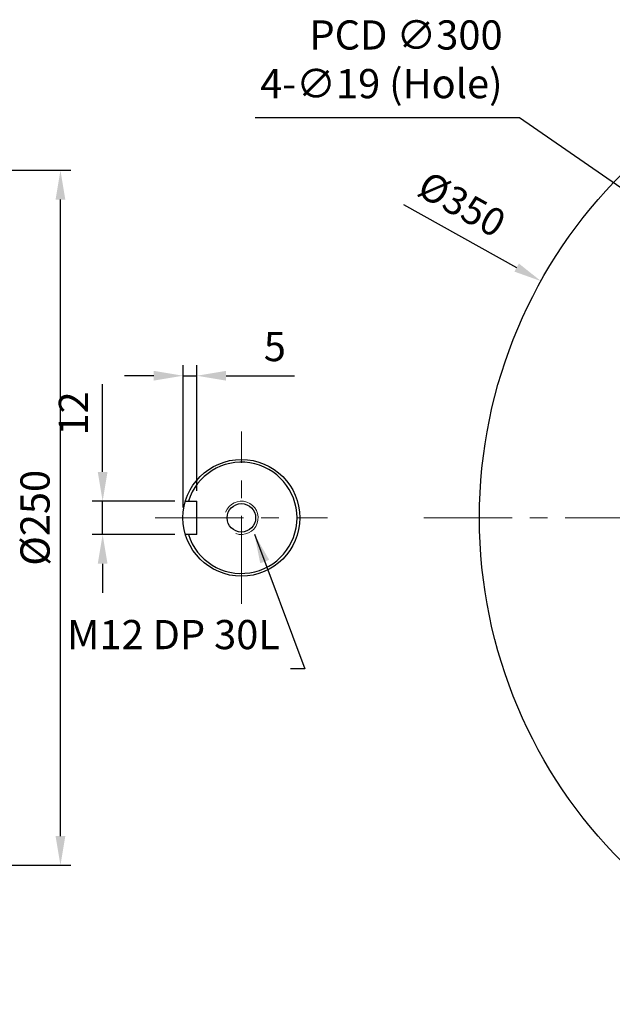
# Model space of a CAD drawing. Units: millimetres. Extents: x -22756 to -21295, y 3401 to 4408.
# Drawn here: x -21927 to -21714, y 3764 to 4119 of the extents above; entities that cross this region are included whole.
import ezdxf

# ---------------------------------------------------------------- set-up
doc = ezdxf.new("R2010")
doc.units = ezdxf.units.MM
doc.linetypes.add('CENTER', pattern=[50.8, 31.75, -6.35, 6.35, -6.35])
for name, color, linetype, lineweight in [('가는선', 4, 'Continuous', 9), ('외형선', 7, 'Continuous', 25), ('중심선', 1, 'CENTER', 18), ('치수선', 2, 'Continuous', 13)]:
    doc.layers.add(name, color=color, linetype=linetype, lineweight=lineweight)
doc.styles.get("Standard").update_dxf_attribs({"font": 'BareunDotumPro1.ttf'})
doc.styles.add('굴림', font='gulim.ttc')
doc.dimstyles.new('15HP', dxfattribs={"dimscale": 4, "dimtxt": 2.5, "dimasz": 2.5, "dimexe": 1.25, "dimexo": 0.625, "dimtad": 1, "dimdsep": 46, "dimtxsty": 'Standard', "dimcen": 0, "dimclrd": 256, "dimclre": 256, "dimclrt": 256, "dimadec": 0, "dimazin": 0, "dimtfac": 1, "dimtmove": 0, "dimatfit": 3, "dimfxl": 0, "dimarcsym": 0})
doc.dimstyles.new('Basic', dxfattribs={"dimscale": 3, "dimtxt": 3.5, "dimasz": 3.5, "dimexe": 1.25, "dimexo": 1.25, "dimgap": 1.25, "dimtad": 1, "dimdsep": 46, "dimtxsty": '굴림', "dimcen": 0, "dimadec": 1, "dimazin": 0, "dimtfac": 1, "dimtmove": 0, "dimatfit": 3, "dimfxl": 0, "dimarcsym": 0})

# ---------------------------------------------------------------- blocks, each defined once
blk = doc.blocks.new('*D1213')
at = {"layer": 'Defpoints', "color": 0}
for p in [(-21897.28, 3945.34), (-21867.51, 3945.34), (-21867.51, 3933.34)]:
    blk.add_point(p, dxfattribs=at)
at = {"layer": '치수선', "color": 0, "lineweight": -2}
for p, q in [((-21897.28, 3955.84), (-21897.28, 3987.44)), ((-21871.26, 3945.34), (-21901.03, 3945.34)), ((-21897.28, 3933.34), (-21897.28, 3945.34)), ((-21871.26, 3933.34), (-21901.03, 3933.34)), ((-21897.28, 3922.84), (-21897.28, 3912.34))]:
    blk.add_line(p, q, dxfattribs=at)
at = {"layer": '치수선', "color": 0}
for points in [[(-21899.03, 3955.84), (-21895.53, 3955.84), (-21897.28, 3945.34)], [(-21895.53, 3922.84), (-21899.03, 3922.84), (-21897.28, 3933.34)]]:
    blk.add_solid(points, dxfattribs=at)
at = {"layer": '치수선', "color": 0, "insert": (-21906.42, 3976.89), "char_height": 10.5, "attachment_point": 5, "rotation": 90, "style": '굴림'}
blk.add_mtext('12', dxfattribs=at)
blk = doc.blocks.new('*D1214')
at = {"layer": 'Defpoints', "color": 0}
for p in [(-21863.38, 3990.45), (-21863.38, 3945.34), (-21868.38, 3939.34)]:
    blk.add_point(p, dxfattribs=at)
at = {"layer": '치수선', "color": 0, "lineweight": -2}
for p, q in [((-21868.38, 3943.09), (-21868.38, 3994.2)), ((-21863.38, 3949.09), (-21863.38, 3994.2)), ((-21878.88, 3990.45), (-21889.38, 3990.45)), ((-21868.38, 3990.45), (-21863.38, 3990.45)), ((-21852.88, 3990.45), (-21828.33, 3990.45))]:
    blk.add_line(p, q, dxfattribs=at)
at = {"layer": '치수선', "color": 0}
for points in [[(-21878.88, 3988.7), (-21878.88, 3992.2), (-21868.38, 3990.45)], [(-21852.88, 3992.2), (-21852.88, 3988.7), (-21863.38, 3990.45)]]:
    blk.add_solid(points, dxfattribs=at)
at = {"layer": '치수선', "color": 0, "insert": (-21835.36, 3999.58), "char_height": 10.5, "attachment_point": 5, "style": '굴림'}
blk.add_mtext('5', dxfattribs=at)
blk = doc.blocks.new('*D1216')
at = {"layer": 'Defpoints', "color": 0}
for p in [(-22071.64, 4064.34), (-21912.45, 4064.34), (-22071.64, 3814.34)]:
    blk.add_point(p, dxfattribs=at)
at = {"layer": '치수선', "color": 0, "lineweight": -2}
for p, q in [((-22067.89, 4064.34), (-21908.7, 4064.34)), ((-21912.45, 3824.84), (-21912.45, 4053.84)), ((-22067.89, 3814.34), (-21908.7, 3814.34))]:
    blk.add_line(p, q, dxfattribs=at)
at = {"layer": '치수선', "color": 0}
for points in [[(-21910.7, 4053.84), (-21914.2, 4053.84), (-21912.45, 4064.34)], [(-21914.2, 3824.84), (-21910.7, 3824.84), (-21912.45, 3814.34)]]:
    blk.add_solid(points, dxfattribs=at)
at = {"layer": '치수선', "color": 0, "insert": (-21921.58, 3939.34), "char_height": 10.5, "attachment_point": 5, "rotation": 90, "style": '굴림'}
blk.add_mtext('{\\fISOCPEUR|b0|i0|c129|p34;%%C}250', dxfattribs=at)
blk = doc.blocks.new('*D1224')
at = {"layer": 'Defpoints', "color": 0}
for p in [(-21739.67, 4024.49), (-21433.89, 3854.2)]:
    blk.add_point(p, dxfattribs=at)
at = {"layer": '치수선', "lineweight": -2, "ltscale": 0.05}
blk.add_line((-21789.1, 4052.02), (-21748.41, 4029.36), dxfattribs=at)
at = {"layer": '치수선'}
blk.add_solid([(-21749.22, 4027.9), (-21747.6, 4030.81), (-21739.67, 4024.49)], dxfattribs=at)
at = {"layer": '치수선', "insert": (-21768.72, 4051.02), "char_height": 10, "attachment_point": 5, "rotation": 330.8863}
blk.add_mtext('%%c350', dxfattribs=at)

msp = doc.modelspace()

# ---------------------------------------------------------------- linework, layer by layer
at = {"layer": '가는선'}
msp.add_arc((-21847.382, 3939.344), 6, 250.77896, 160.77896, dxfattribs=at)
at = {"layer": '외형선', "linetype": 'Continuous'}
for p, q in [((-21867.507, 3945.344), (-21863.382, 3945.344)), ((-21863.382, 3933.344), (-21863.382, 3945.344)), ((-21863.382, 3933.344), (-21867.507, 3933.344))]:
    msp.add_line(p, q, dxfattribs=at)
for centre, radius in [((-21586.78, 3939.344), 175), ((-21847.382, 3939.344), 21)]:
    msp.add_circle(centre, radius, dxfattribs=at)
at = {"layer": '외형선'}
msp.add_circle((-21847.382, 3939.344), 5.125, dxfattribs=at)
msp.add_arc((-21847.382, 3939.344), 20, 197.4576, 162.5424, dxfattribs=at)
at = {"layer": '중심선'}
for p, q in [((-21847.382, 3908.344), (-21847.382, 3970.344)), ((-21878.382, 3939.344), (-21816.382, 3939.344)), ((-21781.78, 3939.344), (-21391.78, 3939.344))]:
    msp.add_line(p, q, dxfattribs=at)

# ---------------------------------------------------------------- texts
at = {"layer": '치수선', "char_height": 10.5, "attachment_point": 9, "style": '굴림'}
for s, insert in [('PCD ∅300\\P4-∅19 (Hole)', (-21753.469, 4087.004)), ('M12 DP 30L', (-21833.517, 3888.806))]:
    msp.add_mtext(s, dxfattribs=dict(at, insert=insert))

# ---------------------------------------------------------------- dimensions: what is measured, and where the dimension line sits
at = {"layer": '치수선'}
dim = msp.add_linear_dim(base=(-21912.446, 4064.344), p1=(-22071.638, 3814.344), p2=(-22071.638, 4064.344), angle=90, text='{\\fISOCPEUR|b0|i0|c129|p34;%%C}<>', dimstyle='Basic', dxfattribs=at)
dim.commit()
dim.dimension.update_dxf_attribs({"geometry": '*D1216', "text_midpoint": (-21921.577, 3939.344)})
at = {"layer": '치수선', "ltscale": 0.05}
dim = msp.add_diameter_dim_2p(p1=(-21433.89, 3854.199), p2=(-21739.67, 4024.49), dimstyle='15HP', override={"dimtofl": 0}, dxfattribs=at)
dim.commit()
dim.dimension.update_dxf_attribs({"geometry": '*D1224', "text_midpoint": (-21768.724, 4051.019)})
at = {"layer": '치수선'}
dim = msp.add_linear_dim(base=(-21863.382, 3990.451), p1=(-21868.382, 3939.344), p2=(-21863.382, 3945.344), dimstyle='Basic', dxfattribs=at)
dim.commit()
dim.dimension.update_dxf_attribs({"geometry": '*D1214', "text_midpoint": (-21835.356, 3999.577)})
dim = msp.add_linear_dim(base=(-21897.28, 3945.344), p1=(-21867.507, 3933.344), p2=(-21867.507, 3945.344), angle=90, dimstyle='Basic', dxfattribs=at)
dim.commit()
dim.dimension.update_dxf_attribs({"geometry": '*D1213', "text_midpoint": (-21906.422, 3976.893)})

# ---------------------------------------------------------------- leaders
at = {"layer": '치수선', "annotation_type": 0, "has_hookline": 1, "hookline_direction": 1, "text_width": 88.945}
msp.add_leader([(-21700.654, 4050.822), (-21747.443, 4083.254), (-21749.719, 4083.254)], dimstyle='Basic', override={"dimgap": 1.25, "dimtad": 1}, dxfattribs=at)
at = {"layer": '치수선'}
msp.add_leader([(-21842.696, 3933.433), (-21824.529, 3885.056), (-21829.767, 3885.056)], dimstyle='Basic', override={"dimgap": 1.25, "dimtad": 1}, dxfattribs=at)

doc.saveas('drawing.dxf')
